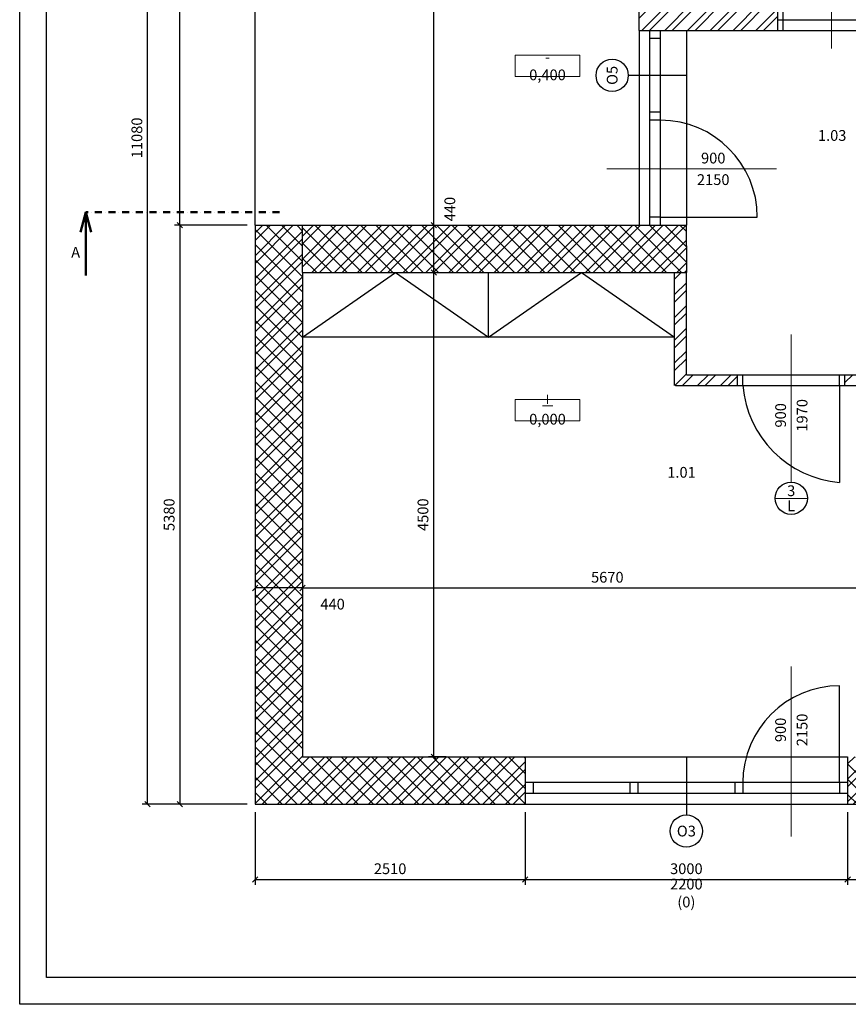
# Model space of a CAD drawing. Units: millimetres. Extents: x -122834 to 67374, y -50798 to 171361.
# Drawn here: x -80834 to -73128, y 38302 to 47452 of the extents above; entities that cross this region are included whole.
import ezdxf

# ---------------------------------------------------------------- set-up
doc = ezdxf.new("R2010")
doc.units = ezdxf.units.MM
doc.header["$LTSCALE"] = 5
doc.linetypes.add('DASHDOT', pattern=[25.4, 12.7, -6.35, 0, -6.35])
doc.linetypes.add('ČERCHOVANÁ', pattern=[25.4, 12.7, -6.35, 0, -6.35])
for name, color, linetype in [('EF bubliny', 90, 'Continuous'), ('EF cara POHLED', 150, 'Continuous'), ('EF cara TENKA', 40, 'Continuous'), ('EF popis', 170, 'Continuous'), ('EF vyplne DVERE', 90, 'Continuous'), ('EF vyplne OKNO', 90, 'Continuous'), ('EF zarizovaci predmety', 150, 'Continuous')]:
    doc.layers.add(name, color=color, linetype=linetype)
for name, color, linetype, lineweight in [('EF cara TLUSTA', 10, 'Continuous', 30), ('EF kce SRAFA', 252, 'Continuous', 0), ('EF koty', 251, 'Continuous', 0), ('EF koty vyskove', 251, 'Continuous', 0), ('EF oznaceni rezu', 250, 'ČERCHOVANÁ', 50)]:
    doc.layers.add(name, color=color, linetype=linetype, lineweight=lineweight)
doc.layers.add('EF layout', color=202, linetype='Continuous', plot=False)
doc.styles.add('A kota', font='romans.shx', dxfattribs={"width": 0.7})
doc.styles.add('CZ', font='simplex.shx', dxfattribs={"width": 0.8})
doc.dimstyles.new('EF 1-50', dxfattribs={"dimscale": 50, "dimtxt": 2, "dimasz": 1, "dimexe": 1, "dimexo": 1.5, "dimgap": 1, "dimtad": 1, "dimdec": 0, "dimzin": 0, "dimdsep": 46, "dimtxsty": 'A kota', "dimblk": 'OBLIQUE', "dimcen": 0, "dimadec": 0, "dimazin": 0, "dimtfac": 1, "dimtdec": 0, "dimtofl": 0, "dimtmove": 2, "dimatfit": 2, "dimldrblk": 'OBLIQUE', "dimfxl": 0, "dimtolj": 1, "dimtzin": 0, "dimarcsym": 0})
pattern_1 = [(45, (0, 0), (-106.06602, 106.06602), []), (45, (70.71, 0), (-106.06602, 106.06602), [])]

# ---------------------------------------------------------------- blocks, each defined once
blk = doc.blocks.new('_Oblique')
at = {"color": 0, "lineweight": -2}
blk.add_line((-0.5, -0.5), (0.5, 0.5), dxfattribs=at)
blk = doc.blocks.new('*D30')
at = {"layer": 'Defpoints', "color": 0, "transparency": 16777216}
for p in [(-78644.5, 40161.9), (-76134.5, 40161.9), (-76134.5, 39461.9)]:
    blk.add_point(p, dxfattribs=at)
at = {"layer": 'EF koty', "color": 0, "lineweight": -2, "transparency": 16777216}
for p, q in [((-78644.5, 40086.9), (-78644.5, 39411.9)), ((-76134.5, 40086.9), (-76134.5, 39411.9)), ((-78644.5, 39461.9), (-76134.5, 39461.9))]:
    blk.add_line(p, q, dxfattribs=at)
at = {"layer": 'EF koty', "color": 0, "lineweight": -2, "transparency": 16777216, "xscale": 50, "yscale": 50, "zscale": 50, "rotation": 180}
blk.add_blockref('_Oblique', (-78644.5, 39461.9), dxfattribs=at)
at = {"layer": 'EF koty', "color": 0, "lineweight": -2, "transparency": 16777216, "xscale": 50, "yscale": 50, "zscale": 50}
blk.add_blockref('_Oblique', (-76134.5, 39461.9), dxfattribs=at)
at = {"layer": 'EF koty', "color": 0, "transparency": 16777216, "insert": (-77389.5, 39561.9), "char_height": 100, "attachment_point": 5, "style": 'A kota'}
blk.add_mtext('\\A1;2510', dxfattribs=at)
blk = doc.blocks.new('*D31')
at = {"layer": 'Defpoints', "color": 0, "transparency": 16777216}
for p in [(-76134.5, 40161.9), (-73134.5, 40161.9), (-73134.5, 39461.9)]:
    blk.add_point(p, dxfattribs=at)
at = {"layer": 'EF koty', "color": 0, "lineweight": -2, "transparency": 16777216}
for p, q in [((-76134.5, 40086.9), (-76134.5, 39411.9)), ((-73134.5, 40086.9), (-73134.5, 39411.9)), ((-76134.5, 39461.9), (-73134.5, 39461.9))]:
    blk.add_line(p, q, dxfattribs=at)
at = {"layer": 'EF koty', "color": 0, "lineweight": -2, "transparency": 16777216, "xscale": 50, "yscale": 50, "zscale": 50, "rotation": 180}
blk.add_blockref('_Oblique', (-76134.5, 39461.9), dxfattribs=at)
at = {"layer": 'EF koty', "color": 0, "lineweight": -2, "transparency": 16777216, "xscale": 50, "yscale": 50, "zscale": 50}
blk.add_blockref('_Oblique', (-73134.5, 39461.9), dxfattribs=at)
at = {"layer": 'EF koty', "color": 0, "transparency": 16777216, "char_height": 100, "attachment_point": 5, "style": 'A kota'}
for s, insert in [('\\A1;3000', (-74634.5, 39561.9)), ('\\A1;2200 (0)', (-74634.5, 39335.8))]:
    blk.add_mtext(s, dxfattribs=dict(at, insert=insert))
blk = doc.blocks.new('*D32')
at = {"layer": 'Defpoints', "color": 0, "transparency": 16777216}
for p in [(-73134.5, 40161.9), (-72134.5, 40161.9), (-72134.5, 39461.9)]:
    blk.add_point(p, dxfattribs=at)
at = {"layer": 'EF koty', "color": 0, "lineweight": -2, "transparency": 16777216}
for p, q in [((-73134.5, 40086.9), (-73134.5, 39411.9)), ((-72134.5, 40086.9), (-72134.5, 39411.9)), ((-73134.5, 39461.9), (-72134.5, 39461.9))]:
    blk.add_line(p, q, dxfattribs=at)
at = {"layer": 'EF koty', "color": 0, "lineweight": -2, "transparency": 16777216, "xscale": 50, "yscale": 50, "zscale": 50, "rotation": 180}
blk.add_blockref('_Oblique', (-73134.5, 39461.9), dxfattribs=at)
at = {"layer": 'EF koty', "color": 0, "lineweight": -2, "transparency": 16777216, "xscale": 50, "yscale": 50, "zscale": 50}
blk.add_blockref('_Oblique', (-72134.5, 39461.9), dxfattribs=at)
at = {"layer": 'EF koty', "color": 0, "transparency": 16777216, "insert": (-72634.5, 39561.9), "char_height": 100, "attachment_point": 5, "style": 'A kota'}
blk.add_mtext('\\A1;1000', dxfattribs=at)
blk = doc.blocks.new('*D35')
at = {"layer": 'Defpoints', "color": 0, "transparency": 16777216}
for p in [(-79644.5, 51241.9), (-78644.5, 51241.9), (-78644.5, 40161.9)]:
    blk.add_point(p, dxfattribs=at)
at = {"layer": 'EF koty', "color": 0, "lineweight": -2, "transparency": 16777216}
for p, q in [((-78719.5, 51241.9), (-79694.5, 51241.9)), ((-79644.5, 40161.9), (-79644.5, 51241.9)), ((-78719.5, 40161.9), (-79694.5, 40161.9))]:
    blk.add_line(p, q, dxfattribs=at)
at = {"layer": 'EF koty', "color": 0, "lineweight": -2, "transparency": 16777216, "xscale": 50, "yscale": 50, "zscale": 50}
for p, rotation in [((-79644.5, 51241.9), 90), ((-79644.5, 40161.9), 270)]:
    blk.add_blockref('_Oblique', p, dxfattribs=dict(at, rotation=rotation))
at = {"layer": 'EF koty', "color": 0, "transparency": 16777216, "insert": (-79744.5, 46353.6), "char_height": 100, "attachment_point": 5, "rotation": 90, "style": 'A kota'}
blk.add_mtext('\\A1;11080', dxfattribs=at)
blk = doc.blocks.new('*D36')
at = {"layer": 'Defpoints', "color": 0, "transparency": 16777216}
for p in [(-78644.5, 42170.7), (-78644.5, 42145.7), (-78204.5, 42170.7)]:
    blk.add_point(p, dxfattribs=at)
at = {"layer": 'EF koty', "color": 0, "lineweight": -2, "transparency": 16777216}
for p, q in [((-78204.5, 42245.7), (-78204.5, 42220.7)), ((-78204.5, 42170.7), (-78644.5, 42170.7))]:
    blk.add_line(p, q, dxfattribs=at)
at = {"layer": 'EF koty', "color": 0, "lineweight": -2, "transparency": 16777216, "xscale": 50, "yscale": 50, "zscale": 50, "rotation": 180}
blk.add_blockref('_Oblique', (-78644.5, 42170.7), dxfattribs=at)
at = {"layer": 'EF koty', "color": 0, "lineweight": -2, "transparency": 16777216, "xscale": 50, "yscale": 50, "zscale": 50}
blk.add_blockref('_Oblique', (-78204.5, 42170.7), dxfattribs=at)
at = {"layer": 'EF koty', "color": 0, "transparency": 16777216, "insert": (-77924.5, 42020.7), "char_height": 100, "attachment_point": 5, "style": 'A kota'}
blk.add_mtext('\\A1;440', dxfattribs=at)
blk = doc.blocks.new('*D37')
at = {"layer": 'Defpoints', "color": 0, "transparency": 16777216}
for p in [(-78204.5, 42170.7), (-72534.5, 42170.7), (-72534.5, 42170.7)]:
    blk.add_point(p, dxfattribs=at)
at = {"layer": 'EF koty', "color": 0, "lineweight": -2, "transparency": 16777216}
for p, q in [((-78204.5, 42245.7), (-78204.5, 42220.7)), ((-72534.5, 42245.7), (-72534.5, 42220.7)), ((-78204.5, 42170.7), (-72534.5, 42170.7))]:
    blk.add_line(p, q, dxfattribs=at)
at = {"layer": 'EF koty', "color": 0, "lineweight": -2, "transparency": 16777216, "xscale": 50, "yscale": 50, "zscale": 50, "rotation": 180}
blk.add_blockref('_Oblique', (-78204.5, 42170.7), dxfattribs=at)
at = {"layer": 'EF koty', "color": 0, "lineweight": -2, "transparency": 16777216, "xscale": 50, "yscale": 50, "zscale": 50}
blk.add_blockref('_Oblique', (-72534.5, 42170.7), dxfattribs=at)
at = {"layer": 'EF koty', "color": 0, "transparency": 16777216, "insert": (-75369.5, 42270.7), "char_height": 100, "attachment_point": 5, "style": 'A kota'}
blk.add_mtext('\\A1;5670', dxfattribs=at)
blk = doc.blocks.new('*D41')
at = {"layer": 'Defpoints', "color": 0, "transparency": 16777216}
for p in [(-76984, 45101.9), (-76984, 45101.9), (-76794, 40601.9)]:
    blk.add_point(p, dxfattribs=at)
at = {"layer": 'EF koty', "color": 0, "lineweight": -2, "transparency": 16777216}
for p, q in [((-77059, 45101.9), (-77034, 45101.9)), ((-76984, 40601.9), (-76984, 45101.9)), ((-76869, 40601.9), (-77034, 40601.9))]:
    blk.add_line(p, q, dxfattribs=at)
at = {"layer": 'EF koty', "color": 0, "lineweight": -2, "transparency": 16777216, "xscale": 50, "yscale": 50, "zscale": 50}
for p, rotation in [((-76984, 45101.9), 90), ((-76984, 40601.9), 270)]:
    blk.add_blockref('_Oblique', p, dxfattribs=dict(at, rotation=rotation))
at = {"layer": 'EF koty', "color": 0, "transparency": 16777216, "insert": (-77084, 42851.9), "char_height": 100, "attachment_point": 5, "rotation": 90, "style": 'A kota'}
blk.add_mtext('\\A1;4500', dxfattribs=at)
blk = doc.blocks.new('*D42')
at = {"layer": 'Defpoints', "color": 0, "transparency": 16777216}
for p in [(-76984, 45541.9), (-76984, 45541.9), (-76984, 45101.9)]:
    blk.add_point(p, dxfattribs=at)
at = {"layer": 'EF koty', "color": 0, "lineweight": -2, "transparency": 16777216}
for p, q in [((-77059, 45541.9), (-77034, 45541.9)), ((-76984, 45101.9), (-76984, 45541.9)), ((-77059, 45101.9), (-77034, 45101.9))]:
    blk.add_line(p, q, dxfattribs=at)
at = {"layer": 'EF koty', "color": 0, "lineweight": -2, "transparency": 16777216, "xscale": 50, "yscale": 50, "zscale": 50}
for p, rotation in [((-76984, 45541.9), 90), ((-76984, 45101.9), 270)]:
    blk.add_blockref('_Oblique', p, dxfattribs=dict(at, rotation=rotation))
at = {"layer": 'EF koty', "color": 0, "transparency": 16777216, "insert": (-76834, 45691.9), "char_height": 100, "attachment_point": 5, "rotation": 90, "style": 'A kota'}
blk.add_mtext('\\A1;440', dxfattribs=at)
blk = doc.blocks.new('*D43')
at = {"layer": 'Defpoints', "color": 0, "transparency": 16777216}
for p in [(-76984, 51241.9), (-76984, 51241.9), (-76984, 45541.9)]:
    blk.add_point(p, dxfattribs=at)
at = {"layer": 'EF koty', "color": 0, "lineweight": -2, "transparency": 16777216}
for p, q in [((-77059, 51241.9), (-77034, 51241.9)), ((-76984, 45541.9), (-76984, 51241.9)), ((-77059, 45541.9), (-77034, 45541.9))]:
    blk.add_line(p, q, dxfattribs=at)
at = {"layer": 'EF koty', "color": 0, "lineweight": -2, "transparency": 16777216, "xscale": 50, "yscale": 50, "zscale": 50}
for p, rotation in [((-76984, 51241.9), 90), ((-76984, 45541.9), 270)]:
    blk.add_blockref('_Oblique', p, dxfattribs=dict(at, rotation=rotation))
at = {"layer": 'EF koty', "color": 0, "transparency": 16777216, "insert": (-77084, 48391.9), "char_height": 100, "attachment_point": 5, "rotation": 90, "style": 'A kota'}
blk.add_mtext('\\A1;5700', dxfattribs=at)
blk = doc.blocks.new('*D181')
at = {"layer": 'Defpoints', "color": 0, "transparency": 16777216}
for p in [(-79344.5, 51241.9), (-78644.5, 51241.9), (-78644.5, 45541.9)]:
    blk.add_point(p, dxfattribs=at)
at = {"layer": 'EF koty', "color": 0, "lineweight": -2, "transparency": 16777216}
for p, q in [((-78719.5, 51241.9), (-79394.5, 51241.9)), ((-79344.5, 45541.9), (-79344.5, 51241.9)), ((-78719.5, 45541.9), (-79394.5, 45541.9))]:
    blk.add_line(p, q, dxfattribs=at)
at = {"layer": 'EF koty', "color": 0, "lineweight": -2, "transparency": 16777216, "xscale": 50, "yscale": 50, "zscale": 50}
for p, rotation in [((-79344.5, 51241.9), 90), ((-79344.5, 45541.9), 270)]:
    blk.add_blockref('_Oblique', p, dxfattribs=dict(at, rotation=rotation))
at = {"layer": 'EF koty', "color": 0, "transparency": 16777216, "insert": (-79444.5, 48391.9), "char_height": 100, "attachment_point": 5, "rotation": 90, "style": 'A kota'}
blk.add_mtext('\\A1;5700', dxfattribs=at)
blk = doc.blocks.new('*D182')
at = {"layer": 'Defpoints', "color": 0, "transparency": 16777216}
for p in [(-78644.5, 45541.9), (-79344.5, 40161.9), (-78644.5, 40161.9)]:
    blk.add_point(p, dxfattribs=at)
at = {"layer": 'EF koty', "color": 0, "lineweight": -2, "transparency": 16777216}
for p, q in [((-78719.5, 45541.9), (-79394.5, 45541.9)), ((-79344.5, 45541.9), (-79344.5, 40161.9)), ((-78719.5, 40161.9), (-79394.5, 40161.9))]:
    blk.add_line(p, q, dxfattribs=at)
at = {"layer": 'EF koty', "color": 0, "lineweight": -2, "transparency": 16777216, "xscale": 50, "yscale": 50, "zscale": 50}
for p, rotation in [((-79344.5, 45541.9), 90), ((-79344.5, 40161.9), 270)]:
    blk.add_blockref('_Oblique', p, dxfattribs=dict(at, rotation=rotation))
at = {"layer": 'EF koty', "color": 0, "transparency": 16777216, "insert": (-79444.5, 42851.9), "char_height": 100, "attachment_point": 5, "rotation": 90, "style": 'A kota'}
blk.add_mtext('\\A1;5380', dxfattribs=at)

msp = doc.modelspace()

# ---------------------------------------------------------------- hatches: boundary and pattern name
at = {"layer": 'EF kce SRAFA'}
h = msp.add_hatch(dxfattribs=at)
h.set_pattern_fill('ZDIVO-OBECNE', color=256, scale=50, style=0)
h.set_pattern_definition(pattern_1)
h.paths.add_polyline_path([(-75074.5, 50801.9), (-75074.5, 47351.9), (-74634.5, 47351.9), (-73784.5, 47351.9), (-73784.5, 47601.9), (-74634.5, 47601.9), (-74634.5, 50801.9)])
h = msp.add_hatch(dxfattribs=at)
h.set_pattern_fill('ZDIVO-STR_PEV', color=256, scale=50, style=0)
h.set_pattern_definition([(45, (-91850.96, 84448.57), (-106.066, 106.066), []), (45, (-91780.25, 84448.57), (-106.066, 106.066), []), (135, (-91850.96, 84448.57), (-70.71068, -70.71068), [])])
h.paths.add_polyline_path([(-78284, 45541.9), (-78363.5, 45541.9), (-78719.5, 45541.9), (-78644.5, 45541.9), (-78644.5, 40161.9), (-76134.5, 40161.9), (-76134.5, 40601.9), (-78204.5, 40601.9), (-78204.5, 45541.9)])
h = msp.add_hatch(dxfattribs=at)
h.set_pattern_fill('ZDIVO-STR_PEV', color=256, scale=50, style=0)
h.set_pattern_definition([(45, (-97080.96, 56473.57), (-106.066, 106.066), []), (45, (-97010.25, 56473.57), (-106.066, 106.066), []), (135, (-97080.96, 56473.57), (-70.71068, -70.71068), [])])
h.paths.add_polyline_path([(-78204.5, 45541.9), (-74634.5, 45541.9), (-74634.5, 45101.9), (-78204.5, 45101.9)])
h = msp.add_hatch(dxfattribs=at)
h.set_pattern_fill('ZDIVO-STR_PEV', color=256, scale=50, style=0)
h.set_pattern_definition([(45, (-91660.96, 62173.57), (-106.066, 106.066), []), (45, (-91590.25, 62173.57), (-106.066, 106.066), []), (135, (-91660.96, 62173.57), (-70.71068, -70.71068), [])])
h.paths.add_polyline_path([(-73134.5, 40601.9), (-72134.5, 40601.9), (-72134.5, 40161.9), (-73134.5, 40161.9)])
at = {"layer": 'EF koty'}
h = msp.add_hatch(dxfattribs=at)
h.set_pattern_fill('ZDIVO-OBECNE', color=256, scale=50, style=0)
h.set_pattern_definition(pattern_1)
h.paths.add_polyline_path([(-74159.2, 44152), (-74159.2, 44052), (-74744.2, 44052), (-74744.5, 45101.9), (-74634.5, 45101.9), (-74634.2, 44152)])
h = msp.add_hatch(dxfattribs=at)
h.set_pattern_fill('ZDIVO-OBECNE', color=256, scale=50, style=0)
h.set_pattern_definition(pattern_1)
h.paths.add_polyline_path([(-72534.3, 44052), (-73159.2, 44052), (-73159.2, 44152), (-72534.3, 44152)])

# ---------------------------------------------------------------- linework, layer by layer
at = {"layer": 'EF bubliny'}
for p, q in [((-74634.5, 46934.4), (-75174.5, 46934.4)), ((-74634.5, 40601.9), (-74634.5, 40061.9))]:
    msp.add_line(p, q, dxfattribs=at)
at = {"layer": 'EF bubliny', "ltscale": 10}
msp.add_line((-73809.2, 43003.9), (-73509.2, 43005.1), dxfattribs=at)
for centre in [(-75324.5, 46934.4), (-73659.2, 43004.5), (-74634.5, 39911.9)]:
    msp.add_circle(centre, 150, dxfattribs=at)
at = {"layer": 'EF cara POHLED'}
msp.add_line((-78644.5, 45541.9), (-78644.5, 51241.9), dxfattribs=at)
at = {"layer": 'EF cara TENKA'}
for p, q in [((-78204.5, 45101.9), (-78204.5, 45541.9)), ((-74744.5, 45101.9), (-74634.5, 45101.9))]:
    msp.add_line(p, q, dxfattribs=at)
at = {"layer": 'EF cara TLUSTA'}
for p, q in [((-78644.5, 45541.9), (-78644.5, 40161.9)), ((-78644.5, 45541.9), (-74634.5, 45541.9)), ((-78204.5, 45101.9), (-74744.5, 45101.9)), ((-78204.5, 45101.9), (-78204.5, 40601.9)), ((-74634.2, 44152), (-74159.2, 44152)), ((-74159.2, 44052), (-74159.2, 44152)), ((-73159.2, 44052), (-73159.2, 44152)), ((-73159.2, 44152), (-72534.3, 44152)), ((-74734.2, 44052), (-74159.2, 44052)), ((-73159.2, 44052), (-72534.3, 44052)), ((-78204.5, 40601.9), (-76134.5, 40601.9)), ((-78644.5, 40161.9), (-76134.5, 40161.9)), ((-73134.5, 40161.9), (-72134.5, 40161.9))]:
    msp.add_line(p, q, dxfattribs=at)
for points in [[(-75074.5, 47351.9), (-75074.5, 51241.9)], [(-73784.5, 47351.9), (-73784.5, 47601.9)], [(-75074.5, 47351.9), (-73784.5, 47351.9)], [(-74634.5, 45351.9), (-74634.5, 45541.9)], [(-74634.5, 45351.9), (-74634.5, 45101.9)], [(-74744.2, 44052), (-74744.5, 45101.9)], [(-74634.2, 44152), (-74634.5, 45101.9)], [(-76134.5, 40601.9), (-76134.5, 40161.9)], [(-73134.5, 40601.9), (-73134.5, 40161.9)]]:
    msp.add_lwpolyline(points, dxfattribs=at)
at = {"layer": 'EF koty'}
for points in [[(-73284.5, 47183.5), (-73284.5, 48398.5)], [(-75374.5, 46066.9), (-73796.4, 46066.9)], [(-73659.2, 43154.5), (-73659.2, 44527.9)], [(-73659.5, 39861.9), (-73659.5, 41440.1)]]:
    msp.add_lwpolyline(points, dxfattribs=at)
at = {"layer": 'EF koty vyskove'}
for points in [[(-76225.8, 47122.6), (-75625.8, 47122.6), (-75625.8, 46922.6), (-76225.8, 46922.6)], [(-76225.8, 43922.8), (-75625.8, 43922.8), (-75625.8, 43722.8), (-76225.8, 43722.8)]]:
    msp.add_lwpolyline(points, close=True, dxfattribs=at)
at = {"layer": 'EF layout'}
for points in [[(-80834.5, 53151.9), (-59834.5, 53151.9), (-59834.5, 38301.9), (-80834.5, 38301.9)], [(-80584.5, 52901.9), (-60084.5, 52901.9), (-60084.5, 38551.9), (-80584.5, 38551.9)]]:
    msp.add_lwpolyline(points, close=True, dxfattribs=at)
at = {"layer": 'EF oznaceni rezu', "linetype": 'DASHDOT'}
msp.add_line((-78419, 45661.9), (-80219, 45661.9), dxfattribs=at)
at = {"layer": 'EF oznaceni rezu', "linetype": 'Continuous', "ltscale": 0.1}
for points in [[(-80219, 45075.8), (-80219, 45661.9), (-80269.2, 45477.7)], [(-80219, 45075.8), (-80219, 45661.9), (-80168.8, 45477.7)]]:
    msp.add_lwpolyline(points, dxfattribs=at)
at = {"layer": 'EF vyplne DVERE'}
for points in [[(-73734.5, 47451.9), (-73734.5, 48351.9)], [(-73784.5, 47451.9), (-73734.5, 47451.9)], [(-73734.5, 47351.9), (-73734.5, 47451.9)], [(-73734.5, 47451.9), (-72834.5, 47451.9)], [(-73784.5, 47351.9), (-72784.5, 47351.9)], [(-74159.2, 44152), (-74109.2, 44152)], [(-74109.2, 44052), (-74109.2, 44152)], [(-74109.2, 44152), (-73209.2, 44152)], [(-73209.2, 44052), (-73209.2, 44152)], [(-73209.2, 44152), (-73159.2, 44152)], [(-74159.2, 44052), (-73159.2, 44052)], [(-73209.2, 44052), (-73209.2, 43152)]]:
    msp.add_lwpolyline(points, dxfattribs=at)
msp.add_arc((-73127.4, 44133.8), 985.2, 184.7631, 265.23729, dxfattribs=at)
at = {"layer": 'EF vyplne OKNO'}
for points in [[(-75074.5, 47351.9), (-75074.5, 45541.9)], [(-74974.5, 45541.9), (-74974.5, 47351.9)], [(-74874.5, 45541.9), (-74874.5, 47351.9)], [(-74874.5, 47276.9), (-74974.5, 47276.9)], [(-74874.5, 46591.9), (-74974.5, 46591.9)], [(-74874.5, 46516.9), (-74974.5, 46516.9)], [(-74874.5, 45616.9), (-74974.5, 45616.9)], [(-74874.5, 45616.9), (-73974.5, 45616.9)], [(-73209.5, 40361.9), (-73209.5, 41261.9)], [(-73134.5, 40361.9), (-76134.5, 40361.9)], [(-76059.5, 40361.9), (-76059.5, 40261.9)], [(-75159.5, 40361.9), (-75159.5, 40261.9)], [(-75084.5, 40361.9), (-75084.5, 40261.9)], [(-74184.5, 40361.9), (-74184.5, 40261.9)], [(-74109.5, 40361.9), (-74109.5, 40261.9)], [(-73209.5, 40361.9), (-73209.5, 40261.9)], [(-73134.5, 40261.9), (-76134.5, 40261.9)], [(-76134.5, 40161.9), (-73134.5, 40161.9)]]:
    msp.add_lwpolyline(points, dxfattribs=at)
at = {"layer": 'EF vyplne OKNO', "ltscale": 10}
for points in [[(-74634.5, 47351.9), (-74634.5, 45541.9)], [(-76134.5, 40601.9), (-73134.5, 40601.9)]]:
    msp.add_lwpolyline(points, dxfattribs=at)
at = {"layer": 'EF vyplne OKNO'}
for centre, start, end in [((-74874.5, 45616.9), 0, 90), ((-73209.5, 40361.9), 90, 180)]:
    msp.add_arc(centre, 900, start, end, dxfattribs=at)
at = {"layer": 'EF zarizovaci predmety'}
for p, q in [((-78204.5, 44501.9), (-77339.4, 45101.9)), ((-77339.4, 45101.9), (-76474.4, 44501.9)), ((-76474.4, 44501.9), (-76474.4, 45101.9)), ((-76474.4, 44501.9), (-75609.4, 45101.9)), ((-75609.4, 45101.9), (-74744.3, 44501.9)), ((-74744.3, 44501.9), (-78204.5, 44501.9))]:
    msp.add_line(p, q, dxfattribs=at)

# ---------------------------------------------------------------- texts
at = {"layer": 'EF bubliny', "insert": (-75324.5, 46934.4), "char_height": 100, "attachment_point": 5, "rotation": 90, "style": 'A kota'}
msp.add_mtext('\\A1;O5', dxfattribs=at)
at = {"layer": 'EF bubliny', "char_height": 100, "attachment_point": 5, "style": 'A kota'}
for s, insert in [('\\A1;3', (-73659.2, 43074.5)), ('\\A1;L', (-73659.2, 42934.5)), ('\\A1;O3', (-74634.5, 39911.9))]:
    msp.add_mtext(s, dxfattribs=dict(at, insert=insert))
at = {"layer": 'EF koty', "char_height": 100, "attachment_point": 5, "style": 'A kota'}
for s, insert in [('\\A1;900', (-74384.5, 46165.8)), ('\\A1;2150', (-74384.5, 45965.8))]:
    msp.add_mtext(s, dxfattribs=dict(at, insert=insert))
at = {"layer": 'EF koty', "char_height": 100, "attachment_point": 5, "rotation": 90, "style": 'A kota'}
for s, insert in [('\\A1;900', (-73758, 43775.2)), ('\\A1;1970', (-73558, 43775.2)), ('\\A1;2150', (-73558.3, 40851.9)), ('\\A1;900', (-73758.3, 40851.9))]:
    msp.add_mtext(s, dxfattribs=dict(at, insert=insert))
at = {"layer": 'EF koty vyskove', "char_height": 100, "attachment_point": 5, "style": 'A kota'}
for s, insert in [('\\A1;- 0,400', (-75925.8, 47022.6)), ('\\A1;± 0,000', (-75925.8, 43822.8))]:
    msp.add_mtext(s, dxfattribs=dict(at, insert=insert))
at = {"layer": 'EF oznaceni rezu', "insert": (-80355.5, 45290.5), "char_height": 100, "attachment_point": 4, "style": 'CZ'}
msp.add_mtext_dynamic_manual_height_columns('{\\fMonotype Corsiva|b0|i0|c238|p66;A}', width=358.393, gutter_width=12.5, heights=[0], dxfattribs=at)
at = {"layer": 'EF popis', "char_height": 100, "attachment_point": 4, "style": 'CZ'}
for s, insert in [('{\\fMonotype Corsiva|b0|i0|c238|p66;1.0\\fMonotype Corsiva|b0|i0|c0|p66;3}', (-73411, 46376)), ('{\\fMonotype Corsiva|b0|i0|c238|p66;1.01}', (-74812.2, 43245.6))]:
    msp.add_mtext_dynamic_manual_height_columns(s, width=358.393, gutter_width=12.5, heights=[0], dxfattribs=dict(at, insert=insert))

# ---------------------------------------------------------------- dimensions: what is measured, and where the dimension line sits
at = {"layer": 'EF koty'}
for base, p1, p2, picture, middle in [((-79644.5, 51241.9), (-78644.5, 40161.9), (-78644.5, 51241.9), '*D35', (-79744.5, 46353.6)), ((-76984, 45541.9), (-76984, 45101.9), (-76984, 45541.9), '*D42', (-76834, 45691.9))]:
    dim = msp.add_linear_dim(base=base, p1=p1, p2=p2, angle=90, dimstyle='EF 1-50', dxfattribs=at)
    dim.commit()
    dim.dimension.update_dxf_attribs({"geometry": picture, "text_midpoint": middle, "dimtype": 160})
for base, p1, p2, picture, middle in [((-79344.5, 51241.9), (-78644.5, 45541.9), (-78644.5, 51241.9), '*D181', (-79444.5, 48391.9)), ((-76984, 51241.9), (-76984, 45541.9), (-76984, 51241.9), '*D43', (-77084, 48391.9)), ((-79344.5, 40161.9), (-78644.5, 45541.9), (-78644.5, 40161.9), '*D182', (-79444.5, 42851.9)), ((-76984, 45101.9), (-76794, 40601.9), (-76984, 45101.9), '*D41', (-77084, 42851.9))]:
    dim = msp.add_linear_dim(base=base, p1=p1, p2=p2, angle=90, dimstyle='EF 1-50', dxfattribs=at)
    dim.commit()
    dim.dimension.update_dxf_attribs({"geometry": picture, "text_midpoint": middle})
for base, p1, p2, picture, middle in [((-72534.5, 42170.7), (-78204.5, 42170.7), (-72534.5, 42170.7), '*D37', (-75369.5, 42270.7)), ((-76134.5, 39461.9), (-78644.5, 40161.9), (-76134.5, 40161.9), '*D30', (-77389.5, 39561.9)), ((-72134.5, 39461.9), (-73134.5, 40161.9), (-72134.5, 40161.9), '*D32', (-72634.5, 39561.9))]:
    dim = msp.add_linear_dim(base=base, p1=p1, p2=p2, dimstyle='EF 1-50', dxfattribs=at)
    dim.commit()
    dim.dimension.update_dxf_attribs({"geometry": picture, "text_midpoint": middle})
dim = msp.add_linear_dim(base=(-78644.5, 42170.7), p1=(-78204.5, 42170.7), p2=(-78644.5, 42145.7), dimstyle='EF 1-50', dxfattribs=at)
dim.commit()
dim.dimension.update_dxf_attribs({"geometry": '*D36', "text_midpoint": (-77924.5, 42020.7), "dimtype": 160})
dim = msp.add_linear_dim(base=(-73134.5, 39461.9), p1=(-76134.5, 40161.9), p2=(-73134.5, 40161.9), text='<>\\X 2200 (0)', dimstyle='EF 1-50', dxfattribs=at)
dim.commit()
dim.dimension.update_dxf_attribs({"geometry": '*D31', "text_midpoint": (-74634.5, 39461.9)})

doc.saveas('drawing.dxf')
